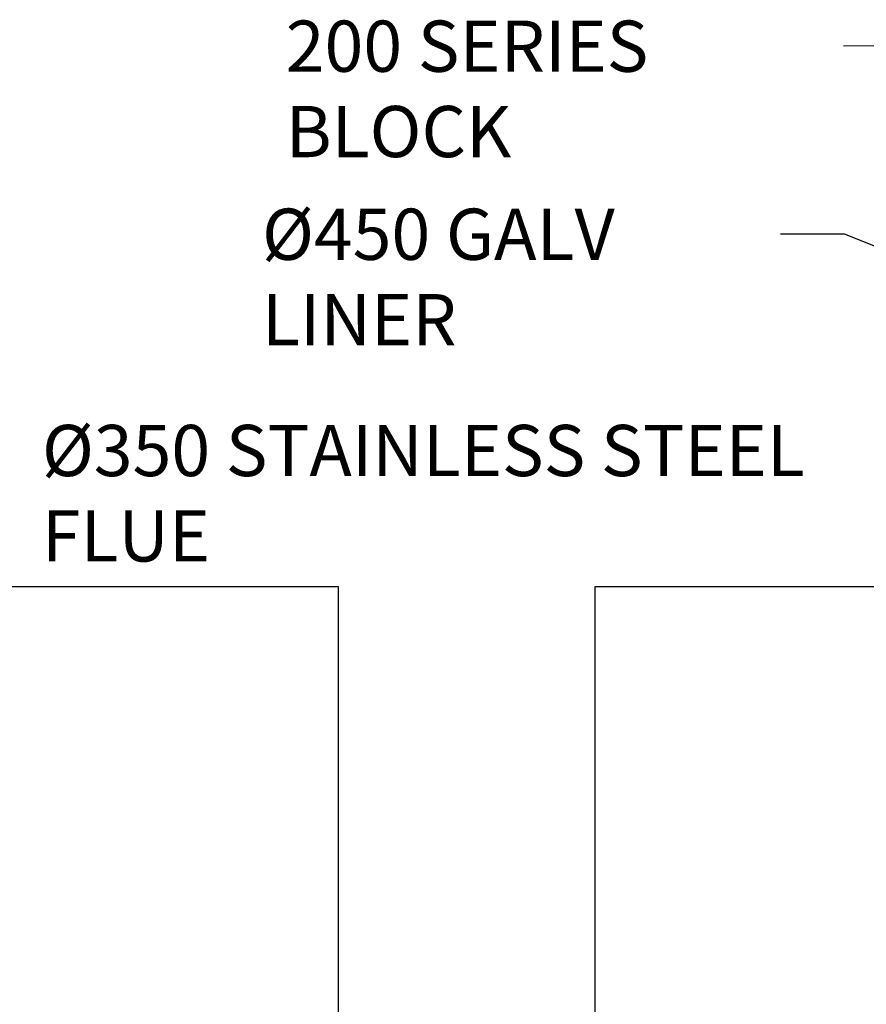
# Paper-space layout 'BLOCK_3' of a CAD drawing. Units: millimetres. Extents: x -55800 to 55800, y -87370 to 87370.
# Drawn here: x 7302 to 8624, y 2148 to 3686 of the extents above; entities that cross this region are included whole.
import ezdxf

# ---------------------------------------------------------------- set-up
doc = ezdxf.new("R2010")
doc.units = ezdxf.units.MM
doc.header["$LTSCALE"] = 40
doc.layers.add('Symbols(ISO)', color=7, linetype='Continuous', lineweight=25)
doc.styles.add('warmington~0', font='ARIALN.TTF')
doc.dimstyles.new('Architect$7', dxfattribs={"dimscale": 40, "dimtxt": 2, "dimasz": 2.5, "dimexe": 1.6, "dimexo": 1, "dimgap": 0.5, "dimtad": 1, "dimdec": 0, "dimrnd": 1e-08, "dimzin": 0, "dimdsep": 46, "dimtxsty": 'warmington~0', "dimblk": 'OBLIQUE', "dimcen": 0.09, "dimclrd": 7, "dimclre": 8, "dimclrt": 8, "dimadec": 0, "dimazin": 0, "dimtfac": 1.75, "dimtdec": 1, "dimtmove": 0, "dimatfit": 3, "dimfxl": 1, "dimtolj": 1, "dimtzin": 0, "dimlwd": 25, "dimlwe": 25, "dimarcsym": 0})

# ---------------------------------------------------------------- blocks, each defined once
blk = doc.blocks.new('_Oblique')
at = {"color": 0, "linetype": 'ByBlock', "lineweight": -2}
blk.add_line((-0.5, -0.5), (0.5, 0.5), dxfattribs=at)

psp = doc.layouts.new('BLOCK_3')

# ---------------------------------------------------------------- linework, layer by layer
for p, q in [((7800, 2800), (-7800, 2800)), ((7800, -800), (7800, 2800)), ((8200, 2800), (8200, -800)), ((23800, 2800), (8200, 2800))]:
    psp.add_line(p, q)

# ---------------------------------------------------------------- texts
at = {"layer": 'Symbols(ISO)', "color": 7, "char_height": 80, "attachment_point": 1, "style": 'warmington~0'}
for s, insert, width in [('{\\fArial Narrow|b0|i0;200 SERIES BLOCK}', (7717.4, 3684.8), 850.595), ('{\\fArial Narrow|b0|i0;Ø450 GALV LINER}', (7680.3, 3391), 789.56), ('{\\fArial Narrow|b0|i0;Ø350 STAINLESS STEEL FLUE}', (7336.7, 3053.2), 1329.236)]:
    psp.add_mtext(s, dxfattribs=dict(at, insert=insert, width=width))

# ---------------------------------------------------------------- leaders
at = {"layer": 'Symbols(ISO)', "color": 7, "linetype": 'Continuous', "lineweight": 25, "annotation_type": 0, "has_hookline": 1, "hookline_direction": 1}
for points, text_width in [([(8979.4, 3648.1), (8588, 3644.8)], 848), ([(9174.4, 3118.6), (8589.9, 3351), (8489.9, 3351)], 784.4), ([(9224.4, 2797.4), (8785.9, 3013.2), (8685.9, 3013.2)], 1320.5)]:
    psp.add_leader(points, dimstyle='Architect$7', override={"dimtad": 0}, dxfattribs=dict(at, text_width=text_width))

doc.saveas('drawing.dxf')
